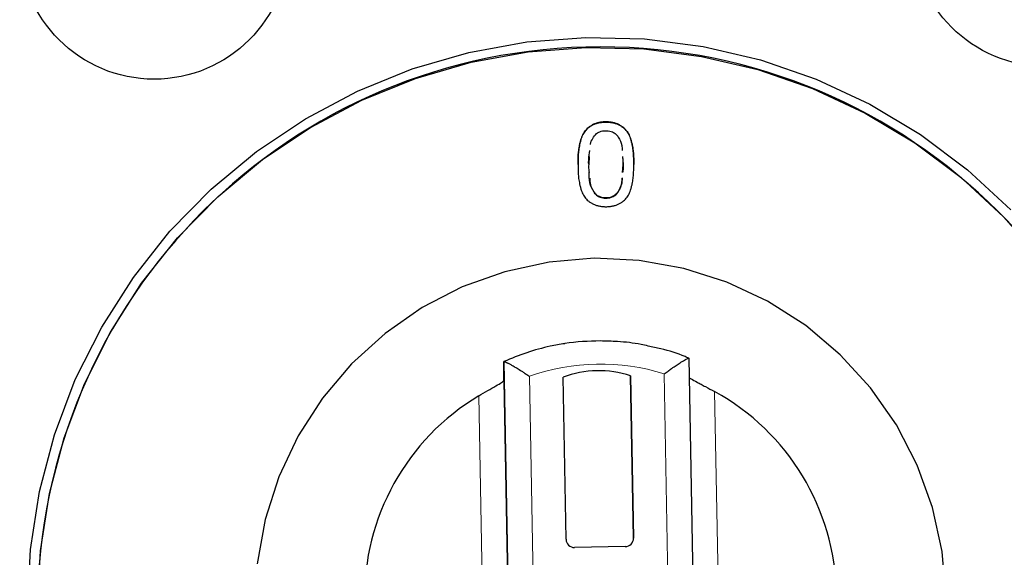
# Model space of a CAD drawing. Units: millimetres. Extents: x 0 to 210, y 0 to 297.
# Drawn here: x 171 to 177, y 242 to 245 of the extents above; entities that cross this region are included whole.
import ezdxf

# ---------------------------------------------------------------- set-up
doc = ezdxf.new("R2010")
doc.units = ezdxf.units.MM

msp = doc.modelspace()

# ---------------------------------------------------------------- linework, layer by layer
at = {"color": 7, "linetype": 'Continuous', "lineweight": 25}
for p, q in [((174.6191, 244.2596), (174.6156, 244.2129)), ((174.8167, 244.261), (174.8202, 244.2143)), ((174.8168, 244.1656), (174.8202, 244.2129)), ((175.259, 240.4995), (175.2115, 243.0637)), ((174.1117, 243.0435), (174.1592, 240.4793)), ((174.1117, 242.9316), (174.1117, 243.0435)), ((174.4815, 241.9904), (174.4637, 242.952)), ((174.8636, 242.9594), (174.8814, 241.9977)), ((174.8636, 242.9593), (174.8636, 242.9594)), ((174.8814, 241.9976), (174.8636, 242.9593)), ((174.1117, 242.9316), (174.1592, 240.3675)), ((174.8815, 241.9967), (174.8815, 241.9968)), ((174.8324, 241.947), (174.5324, 241.9415))]:
    msp.add_line(p, q, dxfattribs=at)
at = {"color": 8, "linetype": 'Continuous', "lineweight": 18}
for p, q in [((174.6156, 244.2129), (174.6156, 244.2143)), ((174.8202, 244.2143), (174.8202, 244.2129)), ((174.2636, 242.9569), (174.3073, 240.5982)), ((175.0634, 242.9716), (175.1071, 240.6129)), ((174.0079, 240.4259), (173.9632, 242.8409)), ((175.3628, 242.8666), (175.4075, 240.4516)), ((174.8814, 241.9977), (174.8814, 241.9976))]:
    msp.add_line(p, q, dxfattribs=at)
at = {"color": 7, "linetype": 'Continuous', "lineweight": 25, "flags": 128}
for points in [[(171.2854, 241.581), (171.3034, 241.9291), (171.3572, 242.2736), (171.4464, 242.6108), (171.5699, 242.937), (171.7264, 243.2489), (171.9143, 243.5431), (172.1315, 243.8165), (172.3758, 244.0662), (172.6446, 244.2895), (172.9351, 244.4841), (173.244, 244.648), (173.5683, 244.7793), (173.9044, 244.8768), (174.2488, 244.9393), (174.5978, 244.9662), (174.9477, 244.9572), (175.2949, 244.9125), (175.6356, 244.8324), (175.9662, 244.7178), (176.2833, 244.57), (176.5834, 244.3905), (176.8634, 244.1813), (177.1203, 243.9445)], [(171.3454, 241.581), (171.3631, 241.923), (171.416, 242.2614), (171.5036, 242.5926), (171.6249, 242.9131), (171.7786, 243.2195), (171.9632, 243.5085), (172.1766, 243.777), (172.4166, 244.0223), (172.6806, 244.2417), (172.9659, 244.4329), (173.2695, 244.5939), (173.588, 244.7229), (173.9182, 244.8186), (174.2565, 244.88), (174.5994, 244.9065), (174.9431, 244.8976), (175.2841, 244.8537), (175.6188, 244.775), (175.9436, 244.6625), (176.2551, 244.5173), (176.5499, 244.341), (176.8249, 244.1354), (177.0773, 243.9027), (177.3043, 243.6455)], [(174.6475, 243.6564), (174.3803, 243.634), (174.1183, 243.5771), (173.866, 243.4866), (173.6278, 243.3641), (173.4076, 243.2116), (173.2093, 243.0318), (173.0362, 242.8278), (172.8914, 242.6031), (172.7773, 242.3614), (172.6958, 242.1069), (172.6483, 241.8441)], [(176.735, 241.6526), (176.7125, 241.9187), (176.6554, 242.1797), (176.5645, 242.431), (176.4415, 242.6683), (176.2884, 242.8876), (176.1079, 243.0851), (175.9031, 243.2575), (175.6774, 243.4017), (175.4348, 243.5154), (175.1793, 243.5966), (174.9154, 243.6438), (174.6475, 243.6564)]]:
    msp.add_lwpolyline(points, dxfattribs=at)
at = {"color": 7, "linetype": 'Continuous', "lineweight": 25}
for centre, radius in [((177.3331, 245.5904), 0.7978), ((172.0378, 245.5162), 0.7977)]:
    msp.add_circle(centre, radius, dxfattribs=at)
for centre, radius, start, end in [((174.6854, 241.57), 3.34, 0.18089, 179.81911), ((174.6741, 242.3877), 0.6023, 71.65729, 110.44802), ((174.6741, 242.3876), 0.6023, 71.65729, 110.44802), ((174.6775, 241.6462), 1.3919, 120.87791, 241.24429), ((174.6932, 241.6463), 1.3919, 300.87796, 61.24428), ((174.5314, 241.9914), 0.0499, 181.17873, 271.16571), ((174.8316, 241.9969), 0.0499, 270.93573, 0.94742)]:
    msp.add_arc(centre, radius, start, end, dxfattribs=at)
for points, knots in [([(174.8832, 244.2136), (174.8832, 244.2201), (174.8831, 244.2326), (174.8828, 244.2506), (174.882, 244.2671), (174.8812, 244.2826), (174.8796, 244.2979), (174.8772, 244.3138), (174.8737, 244.3309), (174.8697, 244.3486), (174.8647, 244.366), (174.8587, 244.3822), (174.8516, 244.3965), (174.8435, 244.4094), (174.834, 244.4209), (174.8227, 244.4314), (174.8094, 244.4408), (174.7944, 244.4494), (174.7777, 244.4567), (174.7591, 244.4618), (174.739, 244.4649), (174.7178, 244.4657), (174.6967, 244.4649), (174.6766, 244.4617), (174.658, 244.4567), (174.6412, 244.4494), (174.6263, 244.4409), (174.6131, 244.4314), (174.6017, 244.4209), (174.5922, 244.4094), (174.5842, 244.3965), (174.5771, 244.3822), (174.5711, 244.366), (174.5661, 244.3486), (174.562, 244.3309), (174.5586, 244.3138), (174.5562, 244.2979), (174.5546, 244.2826), (174.5537, 244.2671), (174.553, 244.2506), (174.5526, 244.2326), (174.5526, 244.2201), (174.5526, 244.2136)], [0, 0, 0, 0, 0.028254, 0.054465, 0.07835, 0.100202, 0.121834, 0.145374, 0.170438, 0.197497, 0.224322, 0.249201, 0.272378, 0.293823, 0.315042, 0.33721, 0.360695, 0.38568, 0.411977, 0.439506, 0.468845, 0.500061, 0.531277, 0.560472, 0.588142, 0.614438, 0.639424, 0.66279, 0.684958, 0.706177, 0.727622, 0.750799, 0.775678, 0.802503, 0.829562, 0.854626, 0.878166, 0.899798, 0.92165, 0.945535, 0.971746, 1, 1, 1, 1]), ([(174.5526, 244.2122), (174.5526, 244.2187), (174.5526, 244.2312), (174.553, 244.2492), (174.5537, 244.2658), (174.5546, 244.2812), (174.5562, 244.2965), (174.5586, 244.3125), (174.562, 244.3296), (174.5661, 244.3472), (174.5711, 244.3647), (174.5771, 244.3808), (174.5842, 244.3952), (174.5922, 244.408), (174.6017, 244.4196), (174.6131, 244.43), (174.6263, 244.4395), (174.6412, 244.4481), (174.658, 244.4554), (174.6766, 244.4604), (174.6967, 244.4635), (174.7178, 244.4644), (174.739, 244.4635), (174.7591, 244.4604), (174.7777, 244.4553), (174.7944, 244.4481), (174.8094, 244.4395), (174.8227, 244.43), (174.834, 244.4196), (174.8435, 244.408), (174.8516, 244.3952), (174.8587, 244.3808), (174.8647, 244.3647), (174.8697, 244.3472), (174.8737, 244.3296), (174.8772, 244.3125), (174.8796, 244.2965), (174.8812, 244.2812), (174.882, 244.2658), (174.8828, 244.2492), (174.8831, 244.2312), (174.8832, 244.2187), (174.8832, 244.2122)], [0, 0, 0, 0, 0.028254, 0.054465, 0.07835, 0.100202, 0.121834, 0.145374, 0.170438, 0.197497, 0.224322, 0.249201, 0.272378, 0.293823, 0.315042, 0.33721, 0.360576, 0.385562, 0.411858, 0.439528, 0.468723, 0.499939, 0.531155, 0.560494, 0.588023, 0.61432, 0.639305, 0.66279, 0.684958, 0.706177, 0.727622, 0.750799, 0.775678, 0.802503, 0.829562, 0.854626, 0.878166, 0.899798, 0.92165, 0.945535, 0.971746, 1, 1, 1, 1]), ([(174.6255, 244.3305), (174.6257, 244.3317), (174.6269, 244.3448), (174.6401, 244.3672), (174.6586, 244.397), (174.6905, 244.4118), (174.7237, 244.4144), (174.7542, 244.4087), (174.7776, 244.3943), (174.7972, 244.3672), (174.8133, 244.3341), (174.8139, 244.306), (174.8141, 244.2958)], [0, 0, 0, 0, 0.012198, 0.130009, 0.248445, 0.350563, 0.460975, 0.573144, 0.648858, 0.724623, 0.900065, 1, 1, 1, 1]), ([(174.6156, 244.2143), (174.6155, 244.2243), (174.6154, 244.2515), (174.6192, 244.2785), (174.6217, 244.2957)], [0, 0, 0, 0, 0.365757, 1, 1, 1, 1]), ([(174.8202, 244.2129), (174.8204, 244.2229), (174.8207, 244.2386), (174.8186, 244.2541), (174.8179, 244.2597)], [0, 0, 0, 0, 0.6375406, 1, 1, 1, 1]), ([(174.5526, 244.2136), (174.5526, 244.2072), (174.5526, 244.1948), (174.553, 244.177), (174.5537, 244.1605), (174.5546, 244.1449), (174.5561, 244.1295), (174.5586, 244.1135), (174.562, 244.0966), (174.5661, 244.0789), (174.571, 244.0617), (174.5771, 244.0457), (174.5842, 244.0314), (174.5922, 244.0185), (174.6017, 244.007), (174.6131, 243.9966), (174.6263, 243.9871), (174.6412, 243.9784), (174.658, 243.9711), (174.6766, 243.9663), (174.6967, 243.9631), (174.7178, 243.9622), (174.739, 243.9631), (174.7591, 243.9662), (174.7777, 243.9712), (174.7944, 243.9784), (174.8093, 243.9871), (174.8227, 243.9966), (174.834, 244.007), (174.8436, 244.0185), (174.8516, 244.0314), (174.8586, 244.0457), (174.8647, 244.0617), (174.8696, 244.0789), (174.8738, 244.0966), (174.8771, 244.1135), (174.8796, 244.1295), (174.8812, 244.1449), (174.882, 244.1605), (174.8827, 244.177), (174.8831, 244.1948), (174.8832, 244.2072), (174.8832, 244.2136)], [0, 0, 0, 0, 0.027875, 0.053849, 0.077931, 0.099977, 0.121801, 0.145247, 0.170509, 0.197341, 0.224083, 0.248741, 0.271967, 0.293459, 0.31461, 0.336825, 0.360242, 0.385355, 0.411708, 0.439398, 0.468655, 0.499939, 0.531222, 0.560625, 0.588173, 0.614526, 0.639639, 0.663175, 0.68539, 0.706541, 0.728033, 0.751259, 0.775917, 0.802659, 0.829491, 0.854753, 0.878199, 0.900023, 0.922069, 0.946151, 0.972125, 1, 1, 1, 1]), ([(174.6156, 244.2129), (174.6154, 244.203), (174.6151, 244.1871), (174.6171, 244.1714), (174.6179, 244.1656)], [0, 0, 0, 0, 0.6300905, 1, 1, 1, 1]), ([(174.8202, 244.2143), (174.8204, 244.2043), (174.8207, 244.1884), (174.8186, 244.1727), (174.8178, 244.1669)], [0, 0, 0, 0, 0.6294614, 1, 1, 1, 1]), ([(174.814, 244.1333), (174.8135, 244.1199), (174.8124, 244.0944), (174.7959, 244.0605), (174.7779, 244.0325), (174.7491, 244.0175), (174.718, 244.0133), (174.6873, 244.0173), (174.6625, 244.03), (174.639, 244.058), (174.619, 244.1045), (174.6189, 244.1459), (174.6189, 244.167)], [0, 0, 0, 0, 0.106369, 0.201833, 0.297889, 0.365436, 0.453531, 0.544742, 0.607849, 0.671107, 0.832966, 1, 1, 1, 1]), ([(174.6216, 244.132), (174.6221, 244.1186), (174.6231, 244.0931), (174.6397, 244.0595), (174.6575, 244.0315), (174.6861, 244.0163), (174.717, 244.012), (174.7475, 244.0157), (174.7726, 244.0282), (174.7963, 244.056), (174.8134, 244.0918), (174.8141, 244.1219), (174.8144, 244.1318)], [0, 0, 0, 0, 0.116341, 0.221059, 0.326297, 0.400375, 0.496566, 0.595955, 0.665892, 0.736027, 0.913096, 1, 1, 1, 1]), ([(174.473, 243.1503), (174.4446, 243.1454), (174.3685, 243.1323), (174.2469, 243.0996), (174.1575, 243.0626), (174.1129, 243.0441)], [0, 0, 0, 0, 0.229335, 0.615384, 1, 1, 1, 1]), ([(174.6854, 243.1665), (174.6145, 243.1649), (174.5432, 243.1633), (174.4734, 243.1504), (174.473, 243.1503)], [0, 0, 0, 0, 0.994401, 1, 1, 1, 1]), ([(174.9681, 243.1365), (174.9543, 243.1397), (174.8948, 243.1532), (174.8, 243.1637), (174.7193, 243.1657), (174.6854, 243.1665)], [0, 0, 0, 0, 0.149442, 0.642469, 1, 1, 1, 1]), ([(175.21, 243.0634), (175.2026, 243.0668), (175.1496, 243.0916), (175.068, 243.1156), (174.9934, 243.1313), (174.9681, 243.1365)], [0, 0, 0, 0, 0.096162, 0.694289, 1, 1, 1, 1]), ([(175.0634, 242.9716), (175.0673, 242.9745), (175.075, 242.9801), (175.0861, 242.9881), (175.0965, 242.9956), (175.1062, 243.0024), (175.1212, 243.0127), (175.1406, 243.0258), (175.1613, 243.039), (175.1774, 243.0488), (175.1897, 243.0558), (175.1994, 243.0608), (175.2063, 243.0638), (175.2107, 243.065), (175.2112, 243.0641), (175.2115, 243.0637)], [0, 0, 0, 0, 0.055921, 0.108885, 0.158861, 0.205823, 0.249747, 0.379734, 0.499679, 0.590052, 0.677083, 0.761115, 0.842585, 0.922015, 1, 1, 1, 1]), ([(174.1117, 243.0435), (174.1118, 243.0437), (174.1119, 243.0443), (174.1133, 243.0445), (174.1154, 243.0441), (174.1183, 243.0433), (174.1221, 243.0418), (174.1268, 243.0398), (174.1322, 243.0372), (174.1385, 243.0341), (174.1455, 243.0304), (174.1533, 243.0262), (174.1657, 243.0192), (174.1844, 243.0082), (174.2065, 242.9946), (174.2267, 242.9816), (174.2445, 242.9699), (174.257, 242.9613), (174.2636, 242.9569)], [0, 0, 0, 0, 0.042415, 0.085175, 0.128383, 0.172137, 0.216529, 0.261644, 0.307562, 0.354351, 0.402074, 0.450785, 0.500528, 0.620291, 0.750733, 0.825901, 0.909029, 1, 1, 1, 1]), ([(175.2115, 242.9518), (175.2115, 242.9509), (175.2126, 242.9495), (175.2169, 242.946), (175.2202, 242.9437), (175.2327, 242.936), (175.2449, 242.9294), (175.2666, 242.9179), (175.2745, 242.9137), (175.2909, 242.9051), (175.2995, 242.9006), (175.326, 242.8865), (175.3444, 242.8767), (175.3628, 242.8665)], [0, 0, 0, 0, 0.125, 0.125, 0.25, 0.25, 0.5, 0.5, 0.625, 0.625, 0.75, 0.75, 1, 1, 1, 1]), ([(173.9632, 242.8408), (173.9812, 242.8516), (173.999, 242.862), (174.034, 242.8822), (174.0501, 242.8913), (174.0789, 242.908), (174.0907, 242.915), (174.1031, 242.9232), (174.1063, 242.9255), (174.1106, 242.9292), (174.1117, 242.9307), (174.1117, 242.9316)], [0, 0, 0, 0, 0.25, 0.25, 0.5, 0.5, 0.75, 0.75, 0.875, 0.875, 1, 1, 1, 1])]:
    msp.add_open_spline(points, degree=3, knots=knots, dxfattribs=at)
at = {"color": 8, "linetype": 'Continuous', "lineweight": 18}
msp.add_open_spline([(174.2636, 242.9569), (174.5214, 243.0489), (174.8024, 243.0541), (175.0634, 242.9716)], degree=3, dxfattribs=at)

doc.saveas('drawing.dxf')
